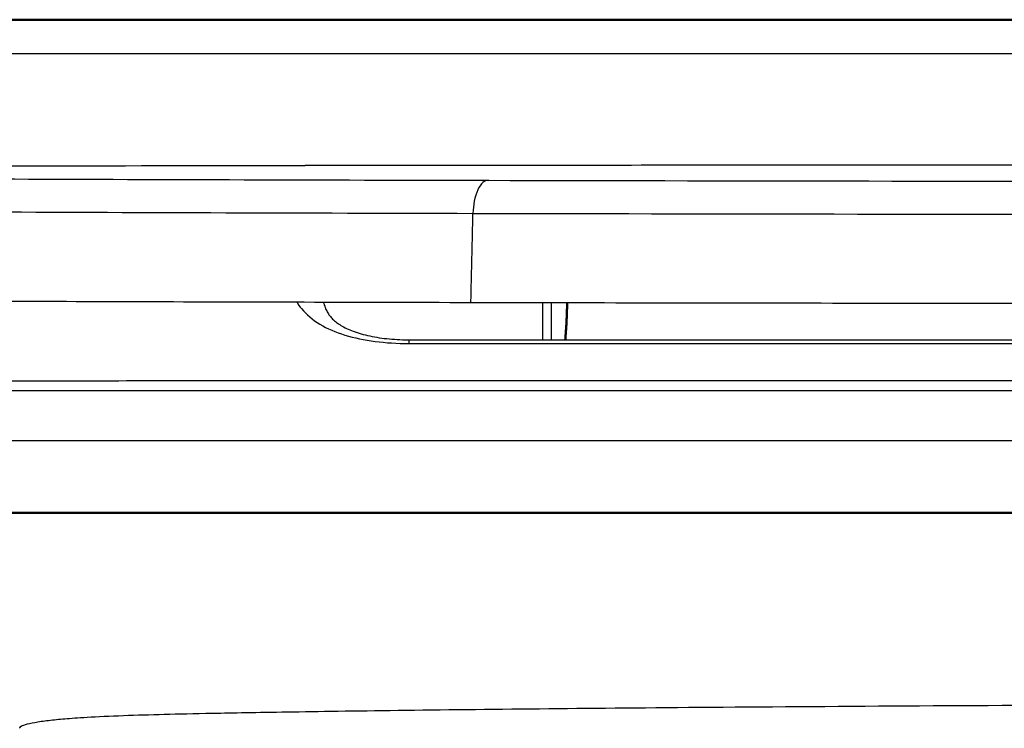
# Model space of a CAD drawing. Units: millimetres. Extents: x 795 to 1738, y 1450 to 1979.
# Drawn here: x 1442 to 1498, y 1494 to 1535 of the extents above; entities that cross this region are included whole.
import ezdxf

# ---------------------------------------------------------------- set-up
doc = ezdxf.new("R2010")
doc.units = ezdxf.units.MM
doc.layers.add('Make2D$Visible$Curves', color=18, linetype='Continuous', true_color=0x000000)
doc.layers.add('Make2D$Visible$Tangents', color=18, linetype='Continuous', true_color=0x000000)
doc.layers.add('Make2D$Visible$SceneSilhouetteCurves', color=18, linetype='Continuous', lineweight=50, true_color=0x000000)

msp = doc.modelspace()

# ---------------------------------------------------------------- linework, layer by layer
at = {"layer": 'Make2D$Visible$Curves', "color": 7, "true_color": 0xffffff}
msp.add_open_spline([(1374.698, 1535.126), (1554.574, 1535.126), (1734.45, 1535.126)], degree=2, dxfattribs=at)
at = {"layer": 'Make2D$Visible$Curves', "color": 7, "lineweight": -3, "true_color": 0xffffff}
for points, knots in [([(1420.014, 1526.747), (1420.014, 1526.747), (1420.084, 1526.747), (1420.456, 1526.747), (1421.077, 1526.747), (1422.183, 1526.747), (1422.982, 1526.747), (1423.672, 1526.747), (1433.679, 1526.745), (1443.149, 1526.747), (1453.204, 1526.75), (1454.129, 1526.751), (1455.749, 1526.751), (1456.824, 1526.752)], [29.779903, 29.779903, 29.779903, 29.779903, 29.959184, 29.959184, 30.569865, 30.569865, 31.552965, 31.552965, 31.552965, 61.163899, 61.163899, 61.163899, 63.658655, 63.658655, 63.658655, 63.658655]), ([(1458.972, 1518.922), (1458.986, 1518.863), (1459.002, 1518.806), (1459.019, 1518.751), (1459.05, 1518.651), (1459.086, 1518.559), (1459.127, 1518.473), (1459.165, 1518.392), (1459.207, 1518.316), (1459.255, 1518.243), (1459.3, 1518.174), (1459.351, 1518.107), (1459.409, 1518.041), (1459.464, 1517.978), (1459.527, 1517.915), (1459.598, 1517.852)], [2.201824, 2.201824, 2.201824, 2.201824, 2.569421, 2.569421, 2.569421, 3.242675, 3.242675, 3.242675, 3.877268, 3.877268, 3.877268, 4.483875, 4.483875, 4.483875, 5.069619, 5.069619, 5.069619, 5.069619]), ([(1459.612, 1517.84), (1459.678, 1517.783), (1459.752, 1517.726), (1459.835, 1517.669), (1459.923, 1517.609), (1460.021, 1517.549), (1460.129, 1517.491), (1460.238, 1517.433), (1460.356, 1517.376), (1460.485, 1517.322), (1460.614, 1517.268), (1460.754, 1517.216), (1460.902, 1517.168), (1461.052, 1517.119), (1461.211, 1517.074), (1461.377, 1517.033), (1461.545, 1516.992), (1461.72, 1516.955), (1461.901, 1516.922), (1462.084, 1516.89), (1462.272, 1516.861), (1462.464, 1516.838), (1462.657, 1516.815), (1462.855, 1516.797), (1463.054, 1516.783), (1463.254, 1516.77), (1463.457, 1516.761), (1463.66, 1516.758), (1463.731, 1516.756), (1463.803, 1516.756), (1463.875, 1516.756)], [5.105961, 5.105961, 5.105961, 5.105961, 5.642547, 5.642547, 5.642547, 6.211152, 6.211152, 6.211152, 6.781189, 6.781189, 6.781189, 7.357373, 7.357373, 7.357373, 7.942817, 7.942817, 7.942817, 8.537195, 8.537195, 8.537195, 9.138769, 9.138769, 9.138769, 9.745488, 9.745488, 9.745488, 10.355382, 10.355382, 10.355382, 10.570835, 10.570835, 10.570835, 10.570835]), ([(1554.574, 1513.823), (1543.67, 1513.823), (1527.314, 1513.823), (1505.967, 1513.823), (1490.31, 1513.823), (1475.094, 1513.823), (1460.469, 1513.823), (1446.674, 1513.823), (1433.856, 1513.823), (1422.125, 1513.823), (1411.627, 1513.824), (1402.473, 1513.824), (1394.726, 1513.824), (1388.545, 1513.824), (1384.612, 1513.823), (1381.912, 1513.823), (1379.587, 1513.823), (1377.753, 1513.822), (1376.467, 1513.822), (1375.752, 1513.821), (1375.33, 1513.821), (1375.235, 1513.821), (1375.207, 1513.821)], [-524.831661, -524.831661, -524.831661, -524.831661, -492.029683, -475.628693, -459.227704, -442.826714, -426.425725, -410.024735, -393.623746, -377.222757, -360.821767, -344.420778, -328.019788, -311.618799, -295.21781, -287.017315, -278.81682, -262.415831, -254.215336, -246.014841, -237.814347, -229.613852, -229.613852, -229.613852, -229.613852])]:
    msp.add_open_spline(points, degree=3, knots=knots, dxfattribs=at)
for points, degree in [([(1456.824, 1526.752), (1457.611, 1526.752), (1457.913, 1526.752), (1457.913, 1526.752)], 3), ([(1386.666, 1526.176), (1389.965, 1526.163), (1398.603, 1526.136), (1417.166, 1526.069), (1440.598, 1525.983), (1458.841, 1525.93), (1468.439, 1525.909)], 3), ([(1468.439, 1525.909), (1481.773, 1525.879), (1509.961, 1525.839), (1539.703, 1525.831), (1554.574, 1525.831)], 3), ([(1384.521, 1519.165), (1386.75, 1519.157), (1392.127, 1519.139), (1402.804, 1519.107), (1415.904, 1519.06), (1431.193, 1519.005), (1448.402, 1518.949), (1460.949, 1518.916), (1467.436, 1518.902)], 3), ([(1467.436, 1518.902), (1474.181, 1518.887), (1488.055, 1518.865), (1509.736, 1518.84), (1532.007, 1518.826), (1547.052, 1518.826), (1554.574, 1518.826)], 3), ([(1463.875, 1516.756), (1509.224, 1516.756), (1554.574, 1516.756)], 2)]:
    msp.add_open_spline(points, degree=degree, dxfattribs=at)
at = {"layer": 'Make2D$Visible$Curves', "color": 7, "true_color": 0xffffff}
msp.add_rational_spline([(1472.96, 1518.891), (1472.942, 1517.821), (1472.854, 1516.756)], [0.999093264814, 0.997421149373, 0.996829731845], degree=2, dxfattribs=at)
msp.add_open_spline([(1377.948, 1506.826), (1378.317, 1506.826), (1379.184, 1506.826), (1380.882, 1506.826), (1383.151, 1506.826), (1385.716, 1506.826), (1388.535, 1506.826), (1392.366, 1506.826), (1397.46, 1506.826), (1403.796, 1506.826), (1410.893, 1506.826), (1417.669, 1506.826), (1425.408, 1506.826), (1434.311, 1506.826), (1443.612, 1506.826), (1452.959, 1506.826), (1462.841, 1506.826), (1474.578, 1506.826), (1487.337, 1506.826), (1500.569, 1506.826), (1513.743, 1506.826), (1527.281, 1506.826), (1540.923, 1506.826), (1550.026, 1506.826), (1554.574, 1506.826)], degree=3, knots=[-195.959856, -195.959856, -195.959856, -195.959856, -188.555829, -179.57698, -170.598131, -161.619282, -152.640433, -143.661584, -134.682735, -125.703886, -116.725037, -107.746188, -98.767339, -89.78849, -80.809641, -71.830792, -62.851943, -53.873094, -44.894245, -35.915396, -26.936547, -17.957698, -8.978849, 0, 0, 0, 0], dxfattribs=at)
at = {"layer": 'Make2D$Visible$SceneSilhouetteCurves', "color": 7, "true_color": 0xffffff}
msp.add_open_spline([(1374.698, 1535.126), (1554.574, 1535.126), (1734.45, 1535.126)], degree=2, dxfattribs=at)
msp.add_rational_spline([(1472.96, 1518.891), (1472.942, 1517.821), (1472.854, 1516.756)], [0.999093264814, 0.997421149373, 0.996829731845], degree=2, dxfattribs=at)
msp.add_open_spline([(1377.948, 1506.826), (1378.317, 1506.826), (1379.184, 1506.826), (1380.882, 1506.826), (1383.151, 1506.826), (1385.716, 1506.826), (1388.535, 1506.826), (1392.366, 1506.826), (1397.46, 1506.826), (1403.796, 1506.826), (1410.893, 1506.826), (1417.669, 1506.826), (1425.408, 1506.826), (1434.311, 1506.826), (1443.612, 1506.826), (1452.959, 1506.826), (1462.841, 1506.826), (1474.578, 1506.826), (1487.337, 1506.826), (1500.569, 1506.826), (1513.743, 1506.826), (1527.281, 1506.826), (1540.923, 1506.826), (1550.026, 1506.826), (1554.574, 1506.826)], degree=3, knots=[-195.959856, -195.959856, -195.959856, -195.959856, -188.555829, -179.57698, -170.598131, -161.619282, -152.640433, -143.661584, -134.682735, -125.703886, -116.725037, -107.746188, -98.767339, -89.78849, -80.809641, -71.830792, -62.851943, -53.873094, -44.894245, -35.915396, -26.936547, -17.957698, -8.978849, 0, 0, 0, 0], dxfattribs=at)
at = {"layer": 'Make2D$Visible$Tangents', "color": 7, "lineweight": -3, "true_color": 0xffffff}
for points, degree in [([(1374.739, 1533.19), (1464.657, 1533.193), (1554.574, 1533.196)], 2), ([(1468.439, 1525.909), (1468.337, 1525.908), (1468.121, 1525.826), (1467.814, 1525.397), (1467.609, 1524.728), (1467.561, 1524.242), (1467.555, 1524.013)], 3), ([(1384.776, 1524.285), (1388.114, 1524.273), (1396.857, 1524.246), (1415.647, 1524.18), (1439.367, 1524.098), (1457.839, 1524.034), (1467.555, 1524.013)], 3), ([(1467.436, 1518.902), (1467.496, 1521.457), (1467.555, 1524.013)], 2), ([(1467.555, 1524.013), (1481.027, 1523.983), (1509.503, 1523.942), (1539.55, 1523.936), (1554.574, 1523.936)], 3), ([(1463.875, 1516.541), (1509.225, 1516.541), (1554.574, 1516.541)], 2)]:
    msp.add_open_spline(points, degree=degree, dxfattribs=at)
for points, knots in [([(1554.574, 1526.812), (1549.731, 1526.811), (1539.061, 1526.809), (1520.874, 1526.8), (1498.204, 1526.784), (1482.65, 1526.772), (1467.778, 1526.761), (1460.02, 1526.757), (1457.913, 1526.756)], [-180.186034, -180.186034, -180.186034, -180.186034, -163.805486, -147.424937, -131.044389, -114.66384, -98.283291, -91.905158, -91.905158, -91.905158, -91.905158]), ([(1457.436, 1518.926), (1457.518, 1518.793), (1457.853, 1518.335), (1458.702, 1517.598), (1460.158, 1516.987), (1461.89, 1516.625), (1463.209, 1516.54), (1463.875, 1516.541)], [-8.521555, -8.521555, -8.521555, -8.521555, -7.78242, -5.836815, -3.89121, -1.945605, 0, 0, 0, 0]), ([(1554.574, 1514.394), (1550.868, 1514.394), (1543.551, 1514.394), (1532.741, 1514.394), (1522.451, 1514.394), (1512.918, 1514.394), (1504.314, 1514.394), (1496.569, 1514.394), (1489.36, 1514.394), (1481.783, 1514.393), (1473.91, 1514.394), (1465.978, 1514.393), (1458.221, 1514.393), (1450.743, 1514.396), (1443.663, 1514.386), (1437.87, 1514.367), (1434.385, 1514.351), (1433.15, 1514.345)], [-176.443121, -176.443121, -176.443121, -176.443121, -168.041067, -159.639014, -151.236961, -142.834907, -134.432854, -126.0308, -117.628747, -109.226694, -100.82464, -92.422587, -84.020534, -75.61848, -67.216427, -58.814374, -54.22369, -54.22369, -54.22369, -54.22369]), ([(1372.203, 1510.981), (1372.231, 1510.981), (1372.327, 1510.981), (1372.756, 1510.981), (1373.479, 1510.981), (1374.781, 1510.981), (1376.636, 1510.981), (1378.992, 1510.98), (1381.72, 1510.98), (1385.707, 1510.98), (1392.008, 1510.98), (1399.901, 1510.98), (1412.329, 1510.98), (1427.513, 1510.98), (1444.928, 1510.98), (1458.989, 1510.981), (1473.868, 1510.981), (1489.312, 1510.981), (1505.213, 1510.981), (1526.89, 1510.981), (1543.5, 1510.98), (1554.574, 1510.98)], [231.722904, 231.722904, 231.722904, 231.722904, 239.998722, 248.27454, 256.550359, 264.826177, 281.377813, 289.653631, 297.929449, 314.481085, 331.032721, 347.584357, 364.135993, 397.239265, 413.790901, 430.342537, 446.894173, 463.445809, 479.997445, 496.549081, 529.652353, 529.652353, 529.652353, 529.652353]), ([(1554.574, 1495.88), (1550.716, 1495.881), (1542.934, 1495.879), (1531.105, 1495.869), (1519.426, 1495.85), (1505.004, 1495.802), (1492.368, 1495.733), (1479.935, 1495.647), (1471.349, 1495.57), (1462.919, 1495.474), (1456.542, 1495.381), (1452.373, 1495.306), (1449.792, 1495.247), (1447.481, 1495.183), (1445.229, 1495.077), (1444.098, 1494.989), (1443.169, 1494.9), (1442.362, 1494.782), (1441.816, 1494.657), (1441.532, 1494.53), (1441.515, 1494.482), (1441.526, 1494.459)], [0, 0, 0, 0, 10.732499, 21.464998, 32.197496, 42.929995, 53.662494, 64.394993, 75.127492, 85.85999, 96.592489, 107.324988, 118.057487, 128.789986, 139.522484, 150.254983, 160.987482, 171.719981, 182.45248, 193.184978, 202.824903, 202.824903, 202.824903, 202.824903])]:
    msp.add_open_spline(points, degree=3, knots=knots, dxfattribs=at)
for points, weights in [([(1471.573, 1516.756), (1471.573, 1517.794), (1471.573, 1518.893)], [0.898559590797, 0.92761595596, 0.975768053928]), ([(1472.059, 1516.778), (1472.059, 1517.809), (1472.059, 1518.905)], [0.895600903944, 0.924933433927, 0.975122092603]), ([(1463.875, 1516.756), (1463.875, 1516.755), (1463.875, 1516.541)], [0.941764070088, 0.944093317966, 1])]:
    msp.add_rational_spline(points, weights, degree=2, dxfattribs=at)

doc.saveas('drawing.dxf')
